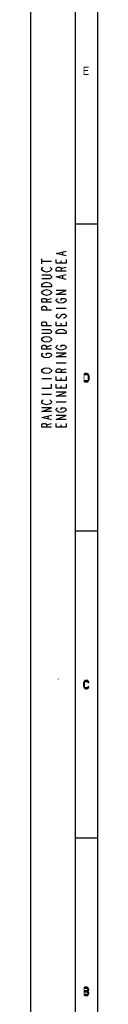
# Model space of a CAD drawing. Units: millimetres. Extents: x 0 to 1189, y 0 to 841.
# Drawn here: x 0 to 24, y 180 to 533 of the extents above; entities that cross this region are included whole.
import ezdxf

# ---------------------------------------------------------------- set-up
doc = ezdxf.new("R2010")
doc.units = ezdxf.units.MM
doc.header["$LTSCALE"] = 65.395
doc.layers.get('0').update_dxf_attribs({"linetype": 'CONTINUOUS'})

msp = doc.modelspace()

# ---------------------------------------------------------------- hatches: boundary and pattern name
at = {"linetype": 'CONTINUOUS'}
for points in [[(19.3, 403.5), (20.2, 403.5), (20.5, 403.5638), (20.7, 403.7553), (20.8, 403.883), (20.95, 404.1383), (21, 404.5213), (21, 405.4787), (20.95, 405.8617), (20.8, 406.117), (20.7, 406.2447), (20.5, 406.4362), (20.2, 406.5), (19.3, 406.5), (19.3, 406.117), (20.2, 406.117), (20.4, 406.0532), (20.55, 405.9255), (20.65, 405.7341), (20.7, 405.4787), (20.7, 404.5213), (20.65, 404.2659), (20.55, 404.0745), (20.4, 403.9468), (20.2, 403.883), (19.3, 403.883)], [(20.95, 295.734), (20.95, 295.8617), (20.8, 296.117), (20.7, 296.2447), (20.5, 296.4362), (20.2, 296.5), (19.8, 296.5), (19.5, 296.4362), (19.3, 296.2447), (19.2, 296.117), (19.05, 295.8617), (19, 295.4787), (19, 294.5213), (19.05, 294.1383), (19.2, 293.883), (19.3, 293.7553), (19.5, 293.5638), (19.8, 293.5), (20.2, 293.5), (20.5, 293.5638), (20.7, 293.7553), (20.8, 293.883), (20.95, 294.1383), (20.95, 294.266), (20.6, 294.266), (20.55, 294.0745), (20.4, 293.9468), (20.2, 293.883), (19.8, 293.883), (19.6, 293.9468), (19.45, 294.0745), (19.35, 294.266), (19.3, 294.5213), (19.3, 295.4787), (19.35, 295.734), (19.45, 295.9255), (19.6, 296.0532), (19.8, 296.117), (20.2, 296.117), (20.4, 296.0532), (20.55, 295.9255), (20.6, 295.734)], [(19.3, 186.5), (19.3, 186.1809), (20.2, 186.1809), (20.35, 186.0532), (20.45, 185.9255), (20.5, 185.734), (20.5, 185.6064), (20.45, 185.4149), (20.35, 185.2872), (20.2, 185.2234), (19.3, 185.2234), (19.3, 184.8404), (20.2, 184.8404), (20.5, 184.9681), (20.65, 185.0957), (20.8, 185.3511), (20.85, 185.6064), (20.85, 185.734), (20.8, 185.9894), (20.65, 186.2447), (20.5, 186.4362), (20.2, 186.5)], [(19.3, 185.2234), (19.3, 184.8404), (20.2, 184.8404), (20.35, 184.7766), (20.45, 184.6489), (20.5, 184.4574), (20.5, 184.266), (20.45, 184.0745), (20.35, 183.9468), (20.2, 183.883), (19.3, 183.883), (19.3, 183.5), (20.2, 183.5), (20.5, 183.5638), (20.65, 183.7553), (20.8, 184.0106), (20.85, 184.266), (20.85, 184.4574), (20.8, 184.7128), (20.65, 184.9681), (20.5, 185.0957), (20.2, 185.2234)]]:
    msp.add_hatch(color=2, dxfattribs=at).paths.add_polyline_path(points)

# ---------------------------------------------------------------- linework, layer by layer
at = {"color": 7, "linetype": 'CONTINUOUS'}
for p, q in [((0, 841), (0, 0)), ((16, 825), (16, 16)), ((24, 817), (24, 24)), ((24, 460), (16, 460)), ((24, 350), (16, 350)), ((10, 297), (10, 297.0999)), ((24, 240), (16, 240))]:
    msp.add_line(p, q, dxfattribs=at)
at = {"color": 2, "linetype": 'CONTINUOUS'}
for p, q in [((11.5833, 449.025), (11.5833, 450.075)), ((4, 445.875), (4, 447.625)), ((4, 446.75), (7.5, 446.75)), ((11, 446.05), (11, 446.925)), ((11, 444.125), (12.75, 444.65)), ((11.5833, 440.625), (11.5833, 441.675)), ((5.75, 432.925), (7.5, 433.45)), ((9.25, 429.95), (12.75, 429.95)), ((11, 423.65), (11, 424.525)), ((12.4583, 426.625), (11.875, 426.275)), ((5.75, 416.125), (7.5, 416.65)), ((9.25, 410.35), (12.75, 410.35)), ((11, 407.725), (12.75, 408.25)), ((4, 404.75), (7.5, 404.75)), ((11, 404.05), (11, 404.925)), ((4, 399.15), (7.5, 399.15)), ((11, 401.25), (11, 402.125)), ((9.25, 396.35), (12.75, 396.35)), ((5.75, 388.125), (7.5, 388.65)), ((6.3333, 390.225), (6.3333, 391.275)), ((11, 387.25), (11, 388.125))]:
    msp.add_line(p, q, dxfattribs=at)
for points in [[(12.75, 448.675), (9.25, 449.55), (12.75, 450.425)], [(12.75, 447.45), (12.75, 446.05), (9.25, 446.05), (9.25, 447.45)], [(4.2917, 443.425), (4, 443.775), (4, 444.125), (4.2917, 444.475), (4.5833, 444.65)], [(4, 441.85), (6.9167, 441.85), (7.2083, 441.675), (7.5, 441.325), (7.5, 440.975), (7.2083, 440.625), (6.9167, 440.45), (4, 440.45)], [(6.9167, 444.65), (7.2083, 444.475), (7.5, 444.125), (7.5, 443.775), (7.2083, 443.425), (6.9167, 443.25), (6.625, 443.075), (5.75, 442.9), (4.875, 443.075), (4.2917, 443.425)], [(12.75, 443.25), (9.25, 443.25), (9.25, 444.125), (9.5417, 444.475), (9.8333, 444.65), (10.4167, 444.65), (10.7083, 444.475), (11, 444.125), (11, 443.25)], [(12.75, 440.275), (9.25, 441.15), (12.75, 442.025)], [(4.2917, 438.7), (4.875, 439.05), (5.75, 439.225), (6.625, 439.05), (6.9167, 438.875), (7.2083, 438.7), (7.5, 438.35), (7.5, 437.65), (4, 437.65)], [(4, 437.65), (4, 438.35), (4.2917, 438.7)], [(4.2917, 435.025), (4, 435.375), (4, 435.725), (4.2917, 436.075)], [(4.2917, 436.075), (4.875, 436.425), (5.75, 436.6), (6.625, 436.425), (6.9167, 436.25)], [(6.9167, 436.25), (7.2083, 436.075), (7.5, 435.725), (7.5, 435.375), (7.2083, 435.025), (6.9167, 434.85), (6.625, 434.675), (5.75, 434.5), (4.875, 434.675), (4.2917, 435.025)], [(12.75, 434.85), (9.25, 434.85), (12.75, 436.25), (9.25, 436.25)], [(7.5, 432.05), (4, 432.05), (4, 432.925), (4.2917, 433.275), (4.5833, 433.45), (5.1667, 433.45), (5.4583, 433.275), (5.75, 432.925), (5.75, 432.05)], [(7.5, 429.25), (4, 429.25), (4, 430.125), (4.2917, 430.475), (4.5833, 430.65), (5.1667, 430.65), (5.4583, 430.475), (5.75, 430.125), (5.75, 429.25)], [(10.125, 431.875), (9.5417, 432.225), (9.25, 432.575), (9.25, 432.925), (9.5417, 433.275), (9.8333, 433.45)], [(12.4583, 432.225), (11.875, 431.875), (11, 431.7), (10.125, 431.875)], [(11, 432.75), (11, 433.45), (12.1667, 433.45), (12.4583, 433.275), (12.75, 432.925), (12.75, 432.575), (12.4583, 432.225)], [(9.8333, 427.85), (9.5417, 427.675), (9.25, 427.325), (9.25, 426.975), (9.5417, 426.625), (9.8333, 426.45), (10.125, 426.45), (10.4167, 426.625), (10.7083, 426.975)], [(10.7083, 426.975), (11.2917, 427.675), (11.5833, 427.85), (12.1667, 427.85), (12.4583, 427.675), (12.75, 427.325), (12.75, 426.975), (12.4583, 426.625)], [(7.5, 423.65), (4, 423.65), (4, 424.525), (4.2917, 424.875), (4.5833, 425.05), (5.1667, 425.05), (5.4583, 424.875), (5.75, 424.525), (5.75, 423.65)], [(12.75, 425.05), (12.75, 423.65), (9.25, 423.65), (9.25, 425.05)], [(4, 422.25), (6.9167, 422.25), (7.2083, 422.075), (7.5, 421.725), (7.5, 421.375), (7.2083, 421.025), (6.9167, 420.85), (4, 420.85)], [(11.875, 422.25), (12.4583, 421.9), (12.75, 421.55), (12.75, 420.85), (9.25, 420.85)], [(9.25, 420.85), (9.25, 421.55), (9.5417, 421.9)], [(9.5417, 421.9), (10.125, 422.25), (11, 422.425), (11.875, 422.25)], [(4.2917, 418.225), (4, 418.575), (4, 418.925), (4.2917, 419.275)], [(7.5, 415.25), (4, 415.25), (4, 416.125), (4.2917, 416.475), (4.5833, 416.65), (5.1667, 416.65), (5.4583, 416.475), (5.75, 416.125), (5.75, 415.25)], [(4.2917, 419.275), (4.875, 419.625), (5.75, 419.8), (6.625, 419.625), (6.9167, 419.45)], [(6.9167, 419.45), (7.2083, 419.275), (7.5, 418.925), (7.5, 418.575), (7.2083, 418.225), (6.9167, 418.05), (6.625, 417.875), (5.75, 417.7), (4.875, 417.875), (4.2917, 418.225)], [(10.125, 415.075), (9.5417, 415.425), (9.25, 415.775), (9.25, 416.125), (9.5417, 416.475), (9.8333, 416.65)], [(11, 415.95), (11, 416.65), (12.1667, 416.65), (12.4583, 416.475), (12.75, 416.125), (12.75, 415.775), (12.4583, 415.425)], [(4.2917, 412.625), (4, 412.975), (4, 413.325), (4.2917, 413.675), (4.5833, 413.85)], [(5.75, 413.15), (5.75, 413.85), (6.9167, 413.85), (7.2083, 413.675), (7.5, 413.325), (7.5, 412.975), (7.2083, 412.625), (6.9167, 412.45), (6.625, 412.275), (5.75, 412.1), (4.875, 412.275), (4.2917, 412.625)], [(12.75, 412.45), (9.25, 412.45), (12.75, 413.85), (9.25, 413.85)], [(12.4583, 415.425), (11.875, 415.075), (11, 414.9), (10.125, 415.075)], [(4.2917, 407.025), (4, 407.375), (4, 407.725), (4.2917, 408.075)], [(4.2917, 408.075), (4.875, 408.425), (5.75, 408.6), (6.625, 408.425), (6.9167, 408.25)], [(6.9167, 408.25), (7.2083, 408.075), (7.5, 407.725), (7.5, 407.375), (7.2083, 407.025), (6.9167, 406.85), (6.625, 406.675), (5.75, 406.5), (4.875, 406.675), (4.2917, 407.025)], [(12.75, 406.85), (9.25, 406.85), (9.25, 407.725), (9.5417, 408.075), (9.8333, 408.25), (10.4167, 408.25), (10.7083, 408.075), (11, 407.725), (11, 406.85)], [(19.3, 403.5), (20.2, 403.5), (20.5, 403.5638), (20.7, 403.7553), (20.8, 403.883), (20.95, 404.1383), (21, 404.5213), (21, 405.4787), (20.95, 405.8617), (20.8, 406.117), (20.7, 406.2447), (20.5, 406.4362), (20.2, 406.5), (19.3, 406.5), (19.3, 406.117), (20.2, 406.117), (20.4, 406.0532), (20.55, 405.9255), (20.65, 405.7341), (20.7, 405.4787), (20.7, 404.5213), (20.65, 404.2659), (20.55, 404.0745), (20.4, 403.9468), (20.2, 403.883), (19.3, 403.883), (19.3, 403.5)], [(4, 401.25), (7.5, 401.25), (7.5, 402.65)], [(12.75, 405.45), (12.75, 404.05), (9.25, 404.05), (9.25, 405.45)], [(12.75, 402.65), (12.75, 401.25), (9.25, 401.25), (9.25, 402.65)], [(12.75, 398.45), (9.25, 398.45), (12.75, 399.85), (9.25, 399.85)], [(4.2917, 395.825), (4, 396.175), (4, 396.525), (4.2917, 396.875), (4.5833, 397.05)], [(6.9167, 397.05), (7.2083, 396.875), (7.5, 396.525), (7.5, 396.175), (7.2083, 395.825), (6.9167, 395.65), (6.625, 395.475), (5.75, 395.3), (4.875, 395.475), (4.2917, 395.825)], [(7.5, 392.85), (4, 392.85), (7.5, 394.25), (4, 394.25)], [(9.5417, 393.025), (9.25, 393.375), (9.25, 393.725), (9.5417, 394.075), (9.8333, 394.25)], [(11, 393.55), (11, 394.25), (12.1667, 394.25), (12.4583, 394.075), (12.75, 393.725), (12.75, 393.375), (12.4583, 393.025), (12.1667, 392.85), (11.875, 392.675), (11, 392.5), (10.125, 392.675), (9.5417, 393.025)], [(7.5, 389.875), (4, 390.75), (7.5, 391.625)], [(7.5, 387.25), (4, 387.25), (4, 388.125), (4.2917, 388.475), (4.5833, 388.65), (5.1667, 388.65), (5.4583, 388.475), (5.75, 388.125), (5.75, 387.25)], [(12.75, 390.05), (9.25, 390.05), (12.75, 391.45), (9.25, 391.45)], [(12.75, 388.65), (12.75, 387.25), (9.25, 387.25), (9.25, 388.65)], [(20.95, 295.734), (20.95, 295.8617), (20.8, 296.117), (20.7, 296.2447), (20.5, 296.4362), (20.2, 296.5), (19.8, 296.5), (19.5, 296.4362), (19.3, 296.2447), (19.2, 296.117), (19.05, 295.8617), (19, 295.4787), (19, 294.5213), (19.05, 294.1383), (19.2, 293.883), (19.3, 293.7553), (19.5, 293.5638), (19.8, 293.5), (20.2, 293.5), (20.5, 293.5638), (20.7, 293.7553), (20.8, 293.883), (20.95, 294.1383), (20.95, 294.266), (20.6, 294.266), (20.55, 294.0745), (20.4, 293.9468), (20.2, 293.883), (19.8, 293.883), (19.6, 293.9468), (19.45, 294.0745), (19.35, 294.266), (19.3, 294.5213), (19.3, 295.4787), (19.35, 295.734), (19.45, 295.9255), (19.6, 296.0532), (19.8, 296.117), (20.2, 296.117), (20.4, 296.0532), (20.55, 295.9255), (20.6, 295.734), (20.95, 295.734)], [(19.3, 186.5), (19.3, 186.1809), (20.2, 186.1809), (20.35, 186.0532), (20.45, 185.9255), (20.5, 185.734), (20.5, 185.6064), (20.45, 185.4149), (20.35, 185.2872), (20.2, 185.2234), (19.3, 185.2234), (19.3, 184.8404), (20.2, 184.8404), (20.5, 184.9681), (20.65, 185.0957), (20.8, 185.3511), (20.85, 185.6064), (20.85, 185.734), (20.8, 185.9894), (20.65, 186.2447), (20.5, 186.4362), (20.2, 186.5), (19.3, 186.5)], [(19.3, 185.2234), (19.3, 184.8404), (20.2, 184.8404), (20.35, 184.7766), (20.45, 184.6489), (20.5, 184.4574), (20.5, 184.266), (20.45, 184.0745), (20.35, 183.9468), (20.2, 183.883), (19.3, 183.883), (19.3, 183.5), (20.2, 183.5), (20.5, 183.5638), (20.65, 183.7553), (20.8, 184.0106), (20.85, 184.266), (20.85, 184.4574), (20.8, 184.7128), (20.65, 184.9681), (20.5, 185.0957), (20.2, 185.2234), (19.3, 185.2234)]]:
    msp.add_lwpolyline(points, dxfattribs=at)
for points in [[(19, 516.5), (19, 513.5), (19.3, 516.5), (19.3, 513.5)], [(19.3, 516.5), (19.3, 516.117), (20.8, 516.5), (20.8, 516.117)], [(19.3, 515.2872), (19.3, 514.9043), (20.6, 515.2872), (20.6, 514.9043)], [(19.3, 513.883), (19.3, 513.5), (20.8, 513.883), (20.8, 513.5)], [(19, 406.5), (19, 403.5), (19.3, 406.5), (19.3, 403.5)], [(19, 183.5), (19, 186.5), (19.3, 183.5), (19.3, 186.5)]]:
    msp.add_solid(points, dxfattribs=at)

doc.saveas('drawing.dxf')
